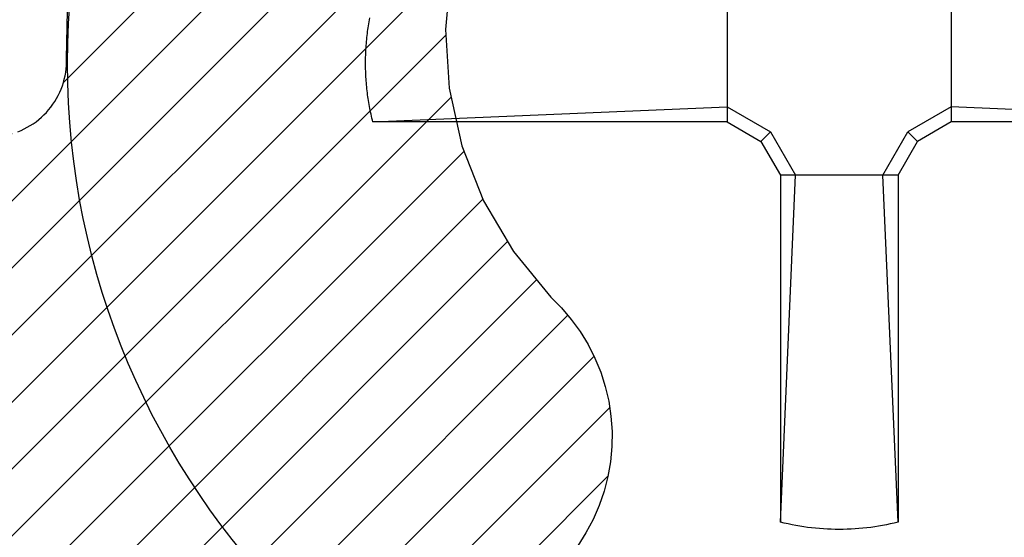
# Model space of a CAD drawing. Units: inches. Extents: x 0 to 70, y 0 to 43.6.
# Drawn here: x 43 to 43.2, y 27 to 27.1 of the extents above; entities that cross this region are included whole.
import ezdxf

# ---------------------------------------------------------------- set-up
doc = ezdxf.new("R2010")
doc.units = ezdxf.units.IN
doc.header["$LTSCALE"] = 0.5
doc.header["$MEASUREMENT"] = 0
doc.layers.add('Arcadia-Profile', color=5, linetype='Continuous')
doc.layers.add('Arcadia-Shade', color=8, linetype='Continuous')

# ---------------------------------------------------------------- blocks, each defined once
blk = doc.blocks.new('#12-SCREWHEAD')
at = {"layer": 'Arcadia-Profile'}
for points in [[(-0.02952370000000215, 0.01550009999999702, 0), (-0.02952370000000215, -0.01550010000000412, 0)], [(0.02952439999999967, 0.01550009999999702, 0), (0.02952439999999967, -0.01550010000000412, 0)], [(-0.1241414500000033, 0.009876599999998348, 0), (-0.1240581400000025, 0.0103919000000019, 0)], [(-0.1240581400000025, 0.0103919000000019, 0), (-0.1239713600000023, 0.01090649999999727, 0)], [(-0.1239713600000023, 0.01090649999999727, 0), (-0.1238799500000027, 0.0114202999999975, 0)], [(-0.1238799500000027, 0.0114202999999975, 0), (-0.123784490000002, 0.01193339999999665, 0)], [(-0.1244920400000034, 0.007290999999995051, 0), (-0.1244301400000012, 0.007809299999998132, 0)], [(-0.1244301400000012, 0.007809299999998132, 0), (-0.1243641800000006, 0.0083269999999942, 0)], [(-0.1243641800000006, 0.0083269999999942, 0), (-0.1242941800000033, 0.008844099999997468, 0)], [(-0.1242941800000033, 0.008844099999997468, 0), (-0.1242201300000012, 0.009360700000001998, 0)], [(-0.1242201300000012, 0.009360700000001998, 0), (-0.1241414500000033, 0.009876599999998348, 0)], [(-0.1247367600000011, 0.004693299999999567, 0), (-0.1246962600000003, 0.005213599999997598, 0)], [(-0.1246962600000003, 0.005213599999997598, 0), (-0.124651710000002, 0.005733599999999228, 0)], [(-0.124651710000002, 0.005733599999999228, 0), (-0.1246025400000015, 0.006253199999996184, 0)], [(-0.1246025400000015, 0.006253199999996184, 0), (-0.1245493100000026, 0.006772299999994402, 0)], [(-0.1245493100000026, 0.006772299999994402, 0), (-0.1244920400000034, 0.007290999999995051, 0)], [(-0.1248756100000001, 0.002087799999998197, 0), (-0.1248565100000008, 0.00260929999999604, 0)], [(-0.1248565100000008, 0.00260929999999604, 0), (-0.1248327900000028, 0.003130599999998651, 0)], [(-0.1248327900000028, 0.003130599999998651, 0), (-0.1248050200000002, 0.003651800000000094, 0)], [(-0.1248050200000002, 0.003651800000000094, 0), (-0.1247732100000007, 0.004172699999998031, 0)], [(-0.1247732100000007, 0.004172699999998031, 0), (-0.1247367600000011, 0.004693299999999567, 0)], [(-0.1249097400000032, 5.999999999062311e-07, 0), (-0.1249074300000004, 0.0005223999999941498, 0)], [(-0.1249074300000004, -0.0005213000000026113, 0), (-0.1249097400000032, 5.999999999062311e-07, 0)], [(-0.1249074300000004, 0.0005223999999941498, 0), (-0.1249010600000027, 0.001044299999996667, 0)], [(-0.1249010600000027, 0.001044299999996667, 0), (-0.1248906500000011, 0.001566099999998016, 0)], [(-0.1248906500000011, 0.001566099999998016, 0), (-0.1248756100000001, 0.002087799999998197, 0)], [(-0.1249010600000027, -0.00104310000000396, 0), (-0.1249074300000004, -0.0005213000000026113, 0)], [(-0.1248906500000011, -0.001564900000005309, 0), (-0.1249010600000027, -0.00104310000000396, 0)], [(-0.1248756100000001, -0.002086599999998384, 0), (-0.1248906500000011, -0.001564900000005309, 0)], [(-0.1248565100000008, -0.002608199999997396, 0), (-0.1248756100000001, -0.002086599999998384, 0)], [(-0.1248327900000028, -0.003129500000000007, 0), (-0.1248565100000008, -0.002608199999997396, 0)], [(-0.1248050200000002, -0.00365070000000145, 0), (-0.1248327900000028, -0.003129500000000007, 0)], [(-0.1247732100000007, -0.004171599999999387, 0), (-0.1248050200000002, -0.00365070000000145, 0)], [(-0.1247367600000011, -0.004692200000000923, 0), (-0.1247732100000007, -0.004171599999999387, 0)], [(-0.1246962600000003, -0.005212499999998954, 0), (-0.1247367600000011, -0.004692200000000923, 0)], [(-0.124651710000002, -0.005732500000000584, 0), (-0.1246962600000003, -0.005212499999998954, 0)], [(-0.1246025400000015, -0.00625209999999754, 0), (-0.124651710000002, -0.005732500000000584, 0)], [(-0.1245493100000026, -0.006771300000004032, 0), (-0.1246025400000015, -0.00625209999999754, 0)], [(-0.1244920400000034, -0.007289999999997576, 0), (-0.1245493100000026, -0.006771300000004032, 0)], [(-0.1244301400000012, -0.007808199999999488, 0), (-0.1244920400000034, -0.007289999999997576, 0)], [(-0.1243641800000006, -0.008325900000002662, 0), (-0.1244301400000012, -0.007808199999999488, 0)], [(-0.1242941800000033, -0.008842999999998824, 0), (-0.1243641800000006, -0.008325900000002662, 0)], [(-0.124219550000003, -0.009359600000003354, 0), (-0.1242941800000033, -0.008842999999998824, 0)], [(-0.1241414500000033, -0.009875600000000873, 0), (-0.124219550000003, -0.009359600000003354, 0)], [(-0.1240581400000025, -0.01039090000000442, 0), (-0.1241414500000033, -0.009875600000000873, 0)], [(-0.1239713600000023, -0.01090539999999862, 0), (-0.1240581400000025, -0.01039090000000442, 0)], [(-0.1238799500000027, -0.01141930000000002, 0), (-0.1239713600000023, -0.01090539999999862, 0)], [(-0.123784490000002, -0.01193239999999918, 0), (-0.1238799500000027, -0.01141930000000002, 0)], [(-0.1236849800000002, -0.01244460000000203, 0), (-0.123784490000002, -0.01193239999999918, 0)], [(-0.1235814300000015, -0.0129561000000038, 0), (-0.1236849800000002, -0.01244460000000203, 0)], [(-0.1234732400000027, -0.01346670000000216, 0), (-0.1235814300000015, -0.0129561000000038, 0)], [(-0.1230000000000011, -0.01550000000000296, 0), (-0.02952420000000089, -0.01152090000000072, 0)], [(-0.02952420000000089, -0.01152070000000549, 0), (-0.01811030000000002, -0.01811070000000115, 0)], [(0.02952379999999977, -0.01152110000000306, 0), (0.01811109999999871, -0.01811039999999764, 0)], [(0.1210896999999989, -0.01550029999999936, 0), (0.02952439999999967, -0.01152070000000549, 0)], [(-0.1233610000000027, -0.01397640000000422, 0), (-0.1234732400000027, -0.01346670000000216, 0)], [(-0.1232447200000024, -0.01448510000000169, 0), (-0.1233610000000027, -0.01397640000000422, 0)], [(-0.1231243800000001, -0.01499300000000403, 0), (-0.1232447200000024, -0.01448510000000169, 0)], [(-0.1229994200000029, -0.01549980000000062, 0), (-0.1231243800000001, -0.01499300000000403, 0)], [(-0.02952370000000215, -0.01550010000000412, 0), (-0.1229994200000029, -0.01549950000000422, 0)], [(-0.02952420000000089, -0.01550060000000286, 0), (-0.02063330000000008, -0.02063350000000241, 0)], [(0.02952379999999977, -0.01550060000000286, 0), (0.02063289999999895, -0.02063379999999881, 0)], [(0.1210896999999989, -0.01550010000000412, 0), (0.02952439999999967, -0.01550010000000412, 0)], [(-0.01811090000000348, -0.01811109999999871, 0), (-0.02063330000000008, -0.02063379999999881, 0)], [(-0.01811090000000348, -0.01811109999999871, 0), (-0.01152140000000301, -0.02952460000000201, 0)], [(0.01152039999999843, -0.02952390000000094, 0), (0.0181098999999989, -0.0181098999999989, 0)], [(0.01811049999999881, -0.0181098999999989, 0), (0.02063349999999886, -0.02063300000000368, 0)], [(-0.02063390000000354, -0.02063379999999881, 0), (-0.01550060000000286, -0.02952430000000561, 0)], [(0.01550069999999693, -0.02952430000000561, 0), (0.02063349999999886, -0.02063350000000241, 0)], [(-0.01550000000000296, -0.02952430000000561, 0), (-0.01550000000000296, -0.1210899699999999, 0)], [(-0.01550000000000296, -0.1210901999999976, 0), (-0.01152080000000311, -0.02952430000000561, 0)], [(0.01551459999999949, -0.02952430000000561, 0), (-0.01550000000000296, -0.02952430000000561, 0)], [(0.01550009999999702, -0.1210904300000024, 0), (0.01152039999999843, -0.02952480000000435, 0)], [(0.01550009999999702, -0.02952430000000561, 0), (0.01550009999999702, -0.1210899699999999, 0)], [(-0.01448530000000048, -0.1213349800000003, 0), (-0.01550000000000296, -0.1210898599999979, 0)], [(-0.01346700000000212, -0.1215634400000027, 0), (-0.01448530000000048, -0.1213349800000003, 0)], [(-0.01244480000000081, -0.121775300000003, 0), (-0.01346700000000212, -0.1215634400000027, 0)], [(-0.01141960000000353, -0.1219703800000005, 0), (-0.01244480000000081, -0.121775300000003, 0)], [(-0.01039100000000204, -0.1221486900000031, 0), (-0.01141960000000353, -0.1219703800000005, 0)], [(0.01141969999999759, -0.1219703800000005, 0), (0.01039169999999956, -0.1221486900000031, 0)], [(0.01244549999999833, -0.121775300000003, 0), (0.01141969999999759, -0.1219703800000005, 0)], [(0.01346719999999735, -0.1215635000000006, 0), (0.01244549999999833, -0.121775300000003, 0)], [(0.014485999999998, -0.1213349800000003, 0), (0.01346719999999735, -0.1215635000000006, 0)], [(0.01550009999999702, -0.1210898599999979, 0), (0.014485999999998, -0.1213349800000003, 0)], [(-0.009360000000000923, -0.1223101, 0), (-0.01039100000000204, -0.1221486900000031, 0)], [(-0.008326200000002615, -0.1224546700000033, 0), (-0.009360000000000923, -0.1223101, 0)], [(-0.007290600000001035, -0.1225823600000027, 0), (-0.008326200000002615, -0.1224546700000033, 0)], [(-0.006252700000000999, -0.1226930899999985, 0), (-0.007290600000001035, -0.1225823600000027, 0)], [(-0.005213100000002413, -0.1227868100000009, 0), (-0.006252700000000999, -0.1226930899999985, 0)], [(-0.004171700000000556, -0.1228635200000028, 0), (-0.005213100000002413, -0.1227868100000009, 0)], [(-0.003129800000003513, -0.1229232299999978, 0), (-0.004171700000000556, -0.1228635200000028, 0)], [(-0.002087300000003012, -0.1229658700000016, 0), (-0.003129800000003513, -0.1229232299999978, 0)], [(-0.001043600000002698, -0.1229914399999998, 0), (-0.002087300000003012, -0.1229658700000016, 0)], [(9.999999761589606e-08, -0.1230000000000047, 0), (-0.001043600000002698, -0.1229914399999998, 0)], [(0.001043699999996761, -0.1229914399999998, 0), (9.999999761589606e-08, -0.1230000000000047, 0)], [(0.002087399999997075, -0.1229658700000016, 0), (0.001043699999996761, -0.1229914399999998, 0)], [(0.003130499999997483, -0.1229232299999978, 0), (0.002087399999997075, -0.1229658700000016, 0)], [(0.004172499999999246, -0.1228635200000028, 0), (0.003130499999997483, -0.1229232299999978, 0)], [(0.005213199999996476, -0.1227868100000009, 0), (0.004172499999999246, -0.1228635200000028, 0)], [(0.006252899999999784, -0.1226930899999985, 0), (0.005213199999996476, -0.1227868100000009, 0)], [(0.00729079999999982, -0.1225823600000027, 0), (0.006252899999999784, -0.1226930899999985, 0)], [(0.008326299999996678, -0.1224547300000012, 0), (0.00729079999999982, -0.1225823600000027, 0)], [(0.009360199999999708, -0.1223101599999978, 0), (0.008326299999996678, -0.1224547300000012, 0)], [(0.01039169999999956, -0.1221486900000031, 0), (0.009360199999999708, -0.1223101599999978, 0)]]:
    blk.add_polyline3d(points, dxfattribs=at)
blk.add_circle((0, 0), 0.2034999999999982, dxfattribs=at)
blk = doc.blocks.new('CLIP TG302')
at = {"layer": 'Arcadia-Shade', "lineweight": -3}
h = blk.add_hatch(dxfattribs=at)
h.set_pattern_fill('ANSI31', color=256, scale=0.1, style=0)
h.set_pattern_definition([(45, (-30.45877986759729, 111.7170299089803), (-0.008838834764831844, 0.008838834764831846), [])])
h.paths.add_polyline_path([(0.4245536685968396, 0.4994374990587716), (0.4245536685968396, 0.4139604990587742), (0.4245609685968397, 0.4134194990587758), (0.4245828685968398, 0.412879499058775), (0.4246194685968412, 0.4123394990587741), (0.4246705685968379, 0.4118014990587824), (0.4247361685968407, 0.4112644990587739), (0.42481636859684, 0.4107294990587746), (0.4249109685968406, 0.410197499058782), (0.425019968596839, 0.4096674990587701), (0.4251431685968399, 0.409140499058779), (0.4252806685968409, 0.4086174990587779), (0.4254321685968385, 0.4080984990587808), (0.4255976685968399, 0.4075834990587737), (0.4257770685968403, 0.4070724990587706), (0.4259702685968385, 0.4065674990587809), (0.4261769685968382, 0.4060674990587785), (0.4263971685968393, 0.4055734990587752), (0.4266305685968383, 0.4050854990587709), (0.4268770685968413, 0.4046044990587774), (0.4271365685968398, 0.4041294990587829), (0.4274087685968411, 0.4036624990587825), (0.4276935685968404, 0.4032024990587786), (0.4279906685968413, 0.4027504990587829), (0.428299868596838, 0.4023064990587812), (0.4286209685968387, 0.4018714990587711), (0.42895366859684, 0.4014454990587808), (0.4292978685968407, 0.4010274990587703), (0.4296531685968397, 0.4006204990587747), (0.4300193685968381, 0.4002214990587731), (0.4303962685968408, 0.3998334990587722), (0.4307834685968395, 0.3994564990587719), (0.4356756685968399, 0.3947054990587731), (0.4404592685968396, 0.3898454990587794), (0.4451320685968412, 0.3848794990587834), (0.4496914685968392, 0.3798084990587824), (0.4541351685968387, 0.3746354990587832), (0.4584609685968388, 0.3693634990587782), (0.4626666685968388, 0.3639964990587714), (0.4667500685968378, 0.3585344990587771), (0.4707091685968408, 0.3529824990587827), (0.4745417685968398, 0.3473414990587713), (0.47824616859684, 0.3416164990587731), (0.481820268596838, 0.3358084990587713), (0.4852623685968389, 0.3299224990587817), (0.4885706685968394, 0.3239594990587733), (0.4917434685968409, 0.3179224990587812), (0.494779168596839, 0.3118164990587786), (0.497676268596841, 0.3056434990587746), (0.50043326859684, 0.2994064990587759), (0.5030486685968398, 0.2931084990587749), (0.5055211685968395, 0.2867534990587757), (0.5078496685968403, 0.2803434990587732), (0.5100327685968402, 0.2738834990587833), (0.5120694685968381, 0.2673754990587724), (0.5139586685968389, 0.2608234990587732), (0.5156994685968392, 0.2542294990587806), (0.5172909685968392, 0.2475984990587818), (0.5187323685968401, 0.2409334990587695), (0.5200228685968398, 0.2342374990587786), (0.5211618685968382, 0.2275144990587705), (0.5221487685968391, 0.220766499058783), (0.5222993685968405, 0.2198204990587698), (0.5224950685968395, 0.2188834990587765), (0.522735368596841, 0.2179564990587721), (0.5230198685968404, 0.2170414990587801), (0.52334786859684, 0.2161414990587787), (0.5237185685968413, 0.2152584990587769), (0.5241310685968408, 0.2143934990587724), (0.5245844685968386, 0.2135504990587833), (0.5250777685968409, 0.2127294990587814), (0.5256098685968382, 0.2119324990587756), (0.5261793685968392, 0.2111624990587728), (0.5267851685968381, 0.2104204990587704), (0.5274257685968387, 0.2097084990587774), (0.5280997685968387, 0.2090284990587747), (0.5288055685968409, 0.2083804990587765), (0.5295415685968408, 0.2077674990587752), (0.5303059685968385, 0.2071904990587825), (0.531097268596838, 0.2066504990587816), (0.5319133685968396, 0.2061494990587818), (0.5327525685968411, 0.2056874990587829), (0.533612968596838, 0.2052674990587775), (0.534492468596838, 0.2048874990587706), (0.5353891685968399, 0.2045514990587805), (0.5363009685968407, 0.2042574990587696), (0.5372257685968407, 0.2040084990587729), (0.5381613685968389, 0.2038034990587789), (0.5391057685968406, 0.2036434990587708), (0.54005666859684, 0.2035294990587744), (0.5410120685968387, 0.2034604990587781), (0.5419695685968406, 0.2034374990587793), (0.856298968596839, 0.2034374990587793), (0.8570840085968392, 0.2034164990587755), (0.8578668985968392, 0.2033554990587731), (0.8586454885968386, 0.2032524990587774), (0.859417648596839, 0.2031094990587832), (0.8601812585968389, 0.2029264990587762), (0.8609342185968387, 0.2027034990587708), (0.8616744875968401, 0.2024414990587786), (0.8624000185968406, 0.2021404990587712), (0.8631088255968393, 0.2018024990587719), (0.8637989685968392, 0.2014274990587808), (0.86446855459684, 0.2010174990587785), (0.865115747596839, 0.2005724990587794), (0.8657387745968386, 0.2000944990587783), (0.8663359275968396, 0.1995844990587727), (0.8669055705968383, 0.1990444990587719), (0.8674461405968401, 0.1984744990587757), (0.86795615759684, 0.1978774990587766), (0.8684342235968394, 0.1972544990587721), (0.8688790275968401, 0.1966074990587714), (0.8692893495968406, 0.1959374990587719), (0.8696640665968403, 0.1952474990587802), (0.8700021505968394, 0.1945384990587797), (0.8703026749968394, 0.193813499058777), (0.870564816296838, 0.193072499058772), (0.8707878559968378, 0.1923194990587831), (0.8709711825968398, 0.1915564990587768), (0.8711142936968379, 0.190784499058779), (0.8712167970268396, 0.1900054990587705), (0.8712784116168386, 0.1892224990587721), (0.8712989685968395, 0.1884374990587787), (0.8712989685968395, 0.09343749905877985), (0.8712784116168386, 0.09265249905877226), (0.8712167970268396, 0.09186959905878211), (0.8711142936968379, 0.09109099905877827), (0.8709711825968398, 0.09031889905877222), (0.8707878559968378, 0.08955529905877313), (0.870564816296838, 0.08880229905877002), (0.8703026749968394, 0.08806199905878032), (0.8700021505968394, 0.08733649905877883), (0.8696640665968403, 0.08662769905878065), (0.8692893495968406, 0.08593759905878073), (0.8688790275968401, 0.08526799905877169), (0.8684342235968394, 0.08462079905878284), (0.86795615759684, 0.08399769905877008), (0.8674461405968401, 0.08340059905877695), (0.8669055705968383, 0.08283099905877123), (0.8663359275968396, 0.08229039905877755), (0.8657387745968386, 0.08178039905877199), (0.865115747596839, 0.08130229905877684), (0.86446855459684, 0.08085749905878004), (0.8637989685968392, 0.0804471990587814), (0.8631088255968393, 0.08007249905877245), (0.8624000185968406, 0.0797343990587791), (0.8616744875968401, 0.07943379905877634), (0.8609342185968387, 0.07917169905877586), (0.8601812585968389, 0.07894869905877044), (0.859417648596839, 0.07876529905877305), (0.8586454885968386, 0.07862219905877055), (0.8578668985968392, 0.07851969905877354), (0.8570840085968392, 0.07845809905877843), (0.856298968596839, 0.07843759905877334), (0.7712989685968381, 0.07843759905877334), (0.7612989685968401, 0.08843759905877846), (0.481298968596839, 0.08843759905877846), (0.471298968596841, 0.07843759905877334), (0.4448536685968385, 0.07843759905877334), (0.443806868596841, 0.0784649990587809), (0.4427630685968396, 0.0785470990587811), (0.4417249685968407, 0.07868379905877987), (0.4406953685968382, 0.07887459905877847), (0.4396772685968386, 0.07911899905877817), (0.4386732685968404, 0.07941639905877196), (0.4376862685968383, 0.07976589905877063), (0.436718868596838, 0.08016659905877077), (0.4357737685968388, 0.08061739905878085), (0.4348536685968405, 0.08111699905877856), (0.4339608685968379, 0.08166409905877003), (0.4330979685968401, 0.08225719905877327), (0.4322672685968385, 0.0828945990587755), (0.431470968596841, 0.08357469905877224), (0.4307114685968401, 0.08429539905877448), (0.4299907685968378, 0.08505489905877539), (0.4293106685968411, 0.08585109905877175), (0.4286732685968389, 0.08668179905878048), (0.4280801685968392, 0.08754479905877588), (0.4275331685968382, 0.08843759905877846), (0.4270334685968393, 0.08935769905878033), (0.4265826685968399, 0.09030279905877592), (0.4261820685968409, 0.09127019905878342), (0.4258324685968411, 0.09225719905877838), (0.4255350685968402, 0.09326149905876946), (0.4252906685968405, 0.09427949905877142), (0.4250998685968383, 0.09530849905877403), (0.4249631685968396, 0.09634649905878234), (0.4248810685968394, 0.0973904990587755), (0.4248536685968389, 0.0984374990587753), (0.4248536685968389, 0.1804374990587831), (0.4247617685968379, 0.186528499058781), (0.4244863685968383, 0.1926124990587823), (0.4240275685968413, 0.1986864990587804), (0.4233858685968386, 0.2047444990587763), (0.4225618685968406, 0.2107794990587735), (0.4215562685968379, 0.2167864990587702), (0.4203699685968409, 0.2227614990587767), (0.4190040685968413, 0.2286974990587822), (0.4174597685968386, 0.2345894990587709), (0.41573856859684, 0.2404324990587696), (0.413841968596838, 0.2462204990587793), (0.4117717685968394, 0.2519494990587816), (0.4095296685968393, 0.25761249905878), (0.4071179685968396, 0.2632064990587821), (0.4045385685968412, 0.2687244990587772), (0.4017940685968391, 0.2741624990587752), (0.3988868685968399, 0.2795144990587772), (0.3958195685968384, 0.2847774990587766), (0.3925949685968391, 0.2899444990587767), (0.3892160685968378, 0.2950134990587827), (0.3856858685968412, 0.2999764990587721), (0.3820076685968381, 0.3048324990587759), (0.3781846685968411, 0.3095744990587832), (0.3742204685968389, 0.3141984990587758), (0.3701186685968381, 0.3187014990587755), (0.3658828685968381, 0.3230794990587782), (0.3615170685968394, 0.3273264990587705), (0.357025168596838, 0.3314404990587718), (0.3524113685968402, 0.3354174990587779), (0.3476796685968395, 0.3392534990587706), (0.347291568596841, 0.3395504990587739), (0.3468963685968411, 0.3398384990587715), (0.3464941685968412, 0.3401164990587802), (0.3460853685968388, 0.3403844990587714), (0.3456700685968386, 0.3406434990587712), (0.3452486685968381, 0.3408904990587729), (0.3448212685968386, 0.3411284990587831), (0.3443882685968411, 0.3413554990587784), (0.3439497685968398, 0.341571499058773), (0.3435061685968392, 0.3417774990587787), (0.3430575685968407, 0.3419714990587721), (0.3426044685968392, 0.3421554990587765), (0.3421469685968397, 0.3423284990587803), (0.3416853685968384, 0.3424894990587717), (0.3412199685968389, 0.3426394990587767), (0.3407510685968411, 0.3427774990587693), (0.3402789685968379, 0.3429044990587755), (0.3398037685968411, 0.3430204990587811), (0.3393259685968388, 0.3431234990587768), (0.3388458685968381, 0.3432154990587719), (0.33836356859684, 0.3432964990587806), (0.3378793685968411, 0.3433644990587794), (0.33739376859684, 0.3434214990587776), (0.3369068685968379, 0.3434664990587777), (0.3364190685968396, 0.3434984990587822), (0.3359305685968401, 0.3435194990587718), (0.3354416685968395, 0.3435284990587775), (0.334952768596839, 0.3435254990587708), (0.3344640685968407, 0.3435104990587803), (0.3339758685968413, 0.3434834990587774), (0.3298657685968394, 0.3433764990587775), (0.3257606685968391, 0.3436064990587795), (0.3216882685968407, 0.3441724990587716), (0.3176762685968413, 0.3450714990587755), (0.3137514685968412, 0.3462964990587807), (0.3099406685968411, 0.3478404990587762), (0.3062693685968405, 0.3496914990587783), (0.3027624685968391, 0.3518374990587745), (0.2994435685968391, 0.3542644990587718), (0.2963351685968405, 0.3569554990587704), (0.2934582685968401, 0.3598924990587733), (0.2908322685968407, 0.3630564990587715), (0.2884747685968385, 0.3664254990587779), (0.2864018685968404, 0.369975499058782), (0.2846275685968394, 0.3736844990587826), (0.2831637685968396, 0.3775264990587743), (0.2820202685968383, 0.3814764990587776), (0.281204968596839, 0.3855064990587778), (0.2807232685968408, 0.389589499058772), (0.2805784685968398, 0.3936984990587717), (0.2807715685968404, 0.3978054990587765), (0.2813011685968405, 0.4018824990587717), (0.2821637685968383, 0.405902499058783), (0.2833534685968395, 0.4098384990587789), (0.2848623685968406, 0.4136634990587709), (0.2866801685968383, 0.4173504990587702), (0.2887945685968383, 0.4208774990587756), (0.2911914685968391, 0.4242174990587699), (0.2938544685968409, 0.4273504990587753), (0.2967656685968407, 0.4302534990587787), (0.3066178685968382, 0.442284499058772), (0.3144858685968401, 0.4556974990587719), (0.3201794685968409, 0.4701684990587722), (0.3235608685968394, 0.4853464990587781), (0.3245484685968378, 0.5008654990587758), (0.3231182685968399, 0.5163494990587765), (0.319304968596839, 0.5314244990587724), (0.3132005685968409, 0.5457264990587731), (0.3049529685968402, 0.5589094990587711), (0.2947612685968402, 0.5706544990587759), (0.2828721685968389, 0.5806774990587797), (0.2695729685968402, 0.5887364990587827), (0.2551851685968387, 0.5946354990587821), (0.2400568685968381, 0.5982334990587788), (0.2245536685968403, 0.5994424990587817), (0.2090503685968379, 0.5982334990587788), (0.1939220685968408, 0.5946354990587821), (0.1795343685968405, 0.5887364990587827), (0.1662350685968406, 0.5806774990587797), (0.1543459685968394, 0.5706544990587759), (0.1441542685968393, 0.5589094990587711), (0.1359066685968386, 0.5457264990587731), (0.1298023685968381, 0.5314244990587724), (0.1259889685968396, 0.5163494990587765), (0.1245587685968381, 0.5008654990587758), (0.1255463685968401, 0.4853464990587781), (0.1289278685968398, 0.4701684990587722), (0.1346213685968394, 0.4556974990587719), (0.1424893685968414, 0.442284499058772), (0.1523415685968388, 0.4302534990587787), (0.1551765685968398, 0.4274324990587814), (0.1577771685968408, 0.4243944990587778), (0.1601268685968407, 0.4211574990587792), (0.1622104685968395, 0.4177444990587702), (0.1640147685968394, 0.4141744990587739), (0.1655282685968409, 0.4104724990587698), (0.1667412685968408, 0.4066614990587709), (0.1676460685968379, 0.4027664990587709), (0.1682366685968404, 0.3988104990587829), (0.1685095685968392, 0.3948204990587811), (0.1684628685968406, 0.3908214990587737), (0.1680969685968385, 0.3868384990587828), (0.167414068596841, 0.3828984990587827), (0.1664186685968403, 0.3790244990587723), (0.1651169685968412, 0.3752424990587713), (0.1635174685968401, 0.3715774990587732), (0.161630368596839, 0.3680514990587795), (0.1594675685968383, 0.3646864990587773), (0.1570429685968406, 0.3615064990587769), (0.15437216859684, 0.3585294990587755), (0.1514720685968385, 0.3557754990587796), (0.1483612685968403, 0.3532614990587746), (0.1450596685968399, 0.3510044990587744), (0.1415882685968413, 0.3490184990587721), (0.1379693685968384, 0.3473154990587801), (0.1342260685968384, 0.3459074990587823), (0.1303822685968399, 0.3448034990587701), (0.1264624685968379, 0.3440084990587735), (0.122491868596839, 0.3435304990587724), (0.1184956685968395, 0.3433704990587785), (0.02828696859683788, 0.3433704990587785), (0.02724026859683804, 0.3433434990587756), (0.02619636859683894, 0.343260499058772), (0.02515826859684012, 0.3431244990587743), (0.02412876859683877, 0.3429334990587734), (0.02311056859683802, 0.3426894990587783), (0.02210666859684096, 0.3423914990587775), (0.02111956859683772, 0.3420424990587776), (0.0201522685968385, 0.3416414990587811), (0.01920716859683935, 0.3411904990587828), (0.01828696859683987, 0.3406914990587779), (0.01739416859684084, 0.340143499058783), (0.01653126859683951, 0.3395504990587739), (0.01570056859683788, 0.3389134990587763), (0.01490436859683797, 0.3382334990587736), (0.01414486859684061, 0.337512499058775), (0.01342406859684075, 0.3367534990587728), (0.01274406859683808, 0.3359564990587813), (0.0121066685968394, 0.3351264990587737), (0.01151356859683972, 0.3342634990587783), (0.01096646859684114, 0.3333704990587734), (0.01046686859683987, 0.3324504990587798), (0.01001606859684046, 0.3315054990587782), (0.009615368596840312, 0.3305374990587779), (0.00926586859683809, 0.329550499058783), (0.00896846859684075, 0.3285464990587741), (0.008723968596839882, 0.3275284990587721), (0.008533168596837726, 0.3264994990587695), (0.008396568596840126, 0.3254614990587754), (0.008314368596838762, 0.3244174990587823), (0.008286968596838307, 0.3233704990587825), (0.008286968596838307, 0.2104264990587694), (0.008163668596839813, 0.2057164990587808), (0.007793968596839562, 0.2010194990587735), (0.007178868596838583, 0.1963474990587741), (0.006320268596837764, 0.1917144990587758), (0.005220268596840327, 0.1871334990587741), (0.003882068596841037, 0.1826154990587696), (0.002309168596838163, 0.1781734990587722), (0.0005060685968381051, 0.1738204990587775), (-0.001522431403159885, 0.1695674990587719), (-0.00377073140316142, 0.1654264990587819), (-0.006232731403159164, 0.1614094990587773), (-0.0089015314031613, 0.1575264990587755), (-0.01176993140316185, 0.153788499058777), (-0.01483003140316086, 0.1502054990587709), (-0.01807343140315965, 0.1467874990587745), (-0.02149123140316078, 0.1435434990587794), (-0.02507423140315979, 0.1404834990587744), (-0.02881233140315942, 0.1376154990587821), (-0.03269553140316006, 0.1349464990587705), (-0.03671303140315985, 0.1324844990587764), (-0.04085393140315929, 0.1302364990587819), (-0.04510673140315902, 0.1282074990587745), (-0.04945993140315963, 0.1264044990587792), (-0.05390153140315945, 0.1248314990587716), (-0.05841933140316158, 0.1234934990587817), (-0.06300103140316082, 0.1223934990587736), (-0.06763393140316154, 0.1215344990587823), (-0.07230543140316215, 0.1209194990587719), (-0.07700283140315989, 0.1205504990587798), (-0.08171303140316155, 0.1204264990587802), (-0.9772720314031602, 0.1204264990587802), (-0.9772720314031602, -0.0395731009412259), (-0.9773960314031598, -0.04428330094121691), (-0.977765031403159, -0.04898060094122059), (-0.9783800314031623, -0.05365220094122947), (-0.9792390314031607, -0.05828510094121953), (-0.9803390314031617, -0.06286680094122232), (-0.9816770314031587, -0.06738460094122445), (-0.9832500314031591, -0.07182620094121717), (-0.9850530314031616, -0.07617940094122844), (-0.9870820314031619, -0.0804322009412175), (-0.9893300314031599, -0.08457310094122761), (-0.9917920314031612, -0.08859060094121674), (-0.9944610314031621, -0.09247370094122687), (-0.9973290314031615, -0.09621190094122767), (-1.000389031403159, -0.0997948009412255), (-1.003633031403162, -0.1032127009412278), (-1.007050031403161, -0.1064561009412301), (-1.01063303140316, -0.1095162009412292), (-1.014372031403159, -0.1123846009412262), (-1.018255031403161, -0.1150534009412212), (-1.022272031403162, -0.1175153009412213), (-1.026413031403159, -0.1197636009412264), (-1.030666031403161, -0.1217921009412208), (-1.035019031403159, -0.1235953009412185), (-1.03946103140316, -0.1251681009412238), (-1.04397803140316, -0.1265064009412242), (-1.048560031403159, -0.127606300941224), (-1.053193031403161, -0.1284650009412189), (-1.057865031403161, -0.1290800009412294), (-1.062562031403161, -0.1294497009412225), (-1.06727203140316, -0.1295731009412293), (-1.78314603140316, -0.1295731009412293), (-1.78785703140316, -0.1296964009412278), (-1.79255403140316, -0.130066100941221), (-1.797225031403162, -0.1306811009412172), (-1.80185803140316, -0.1315398009412263), (-1.806440031403159, -0.1326397009412261), (-1.81095803140316, -0.1339780009412266), (-1.81539903140316, -0.1355508009412176), (-1.81975303140316, -0.1373540009412295), (-1.824005031403161, -0.139382500941224), (-1.828146031403161, -0.141630800941229), (-1.83216403140316, -0.1440927009412292), (-1.836047031403162, -0.1467615009412242), (-1.83978503140316, -0.1496299009412212), (-1.843368031403159, -0.1526900009412202), (-1.846786031403159, -0.1559334009412225), (-1.85002903140316, -0.1593513009412248), (-1.853089031403162, -0.1629342009412227), (-1.855958031403162, -0.1666724009412235), (-1.858627031403159, -0.1705555009412194), (-1.861089031403161, -0.1745731009412168), (-1.863337031403162, -0.1787139009412186), (-1.865365031403162, -0.1829668009412302), (-1.867169031403161, -0.187319900941219), (-1.868741031403161, -0.1917615009412259), (-1.870080031403162, -0.196279300941228), (-1.87118003140316, -0.2008610009412166), (-1.872038031403161, -0.2054940009412292), (-1.872653031403161, -0.2101655009412298), (-1.873023031403161, -0.2148628009412192), (-1.873146031403159, -0.2195731009412185), (-1.873146031403159, -0.6171347009412216), (-1.873166031403159, -0.6180297009412214), (-1.87322603140316, -0.6189230009412228), (-1.87332603140316, -0.6198126009412306), (-1.873466031403161, -0.6206969009412262), (-1.873645031403161, -0.621574100941217), (-1.873863031403161, -0.6224423009412305), (-1.874120031403159, -0.623300000941228), (-1.87441503140316, -0.6241452009412285), (-1.874748031403161, -0.6249764009412218), (-1.87511703140316, -0.6257920009412175), (-1.875523031403162, -0.6265901009412289), (-1.87596303140316, -0.6273693009412256), (-1.876439031403159, -0.6281280009412171), (-1.876947031403162, -0.6288647009412216), (-1.877489031403162, -0.6295779009412286), (-1.87806103140316, -0.6302662009412217), (-1.878664031403162, -0.6309281009412189), (-1.879296031403161, -0.6315624009412204), (-1.87995503140316, -0.6321678009412182), (-1.880641031403162, -0.6327430009412183), (-1.881352031403161, -0.6332870009412233), (-1.882087031403159, -0.6337987009412274), (-1.88284403140316, -0.6342769009412166), (-1.883621031403159, -0.6347208009412242), (-1.884418031403161, -0.6351294009412243), (-1.885232031403159, -0.63550200094123), (-1.88606203140316, -0.6358378009412178), (-1.886906031403161, -0.6361361009412292), (-1.88776203140316, -0.6363964009412229), (-1.88863003140316, -0.6366180009412261), (-1.999033031403162, -0.6622120009412242), (-1.99992003140316, -0.6624393009412302), (-2.00079703140316, -0.662707000941225), (-2.001660031403162, -0.6630146009412243), (-2.00250803140316, -0.6633613009412187), (-2.003339031403161, -0.6637465009412296), (-2.004152031403159, -0.6641694009412191), (-2.004944031403159, -0.6646290009412184), (-2.00571503140316, -0.6651245009412179), (-2.00646203140316, -0.6656547009412179), (-2.00718403140316, -0.666218600941221), (-2.00787903140316, -0.6668150009412273), (-2.008547031403161, -0.6674426009412286), (-2.00918503140316, -0.6681001009412171), (-2.009792031403162, -0.6687861009412188), (-2.01036703140316, -0.6694993009412258), (-2.010909031403159, -0.6702380009412252), (-2.011417031403159, -0.6710007009412209), (-2.011889031403161, -0.6717859009412166), (-2.012324031403161, -0.672591900941228), (-2.012723031403162, -0.6734170009412281), (-2.013083031403159, -0.6742595009412184), (-2.013404031403162, -0.6751176009412205), (-2.01368503140316, -0.6759894009412193), (-2.013926031403159, -0.6768733009412244), (-2.014127031403159, -0.6777672009412186), (-2.014286031403159, -0.6786694009412173), (-2.01440403140316, -0.6795780009412198), (-2.01448003140316, -0.6804910009412168), (-2.014514031403159, -0.6814065009412218), (-2.014506031403162, -0.6823227009412278), (-2.01542703140316, -0.7087598009412233), (-2.019829031403159, -0.7348443009412193), (-2.02763403140316, -0.7601197009412175), (-2.03870703140316, -0.784143900941217), (-2.052854031403161, -0.8064966009412302), (-2.069827031403161, -0.8267868909412215), (-2.08932903140316, -0.8446597009412216), (-2.11101903140316, -0.8598024209412216), (-2.134518031403161, -0.8719501509412169), (-2.15941503140316, -0.8808903709412306), (-2.185274031403161, -0.886466710941221), (-2.211642031403159, -0.8885816009412224), (-2.238059031403161, -0.8871980509412225), (-2.264063031403161, -0.8823402609412199), (-2.289197031403159, -0.8740932209412193), (-2.31302403140316, -0.8626011909412199), (-2.335125031403159, -0.8480652009412211), (-2.355115031403159, -0.8307395509412174), (-2.372644031403162, -0.810927320941218), (-2.387404031403161, -0.7889751009412294), (-2.399139031403159, -0.7652669009412278), (-2.407641031403159, -0.7402174009412192), (-2.41276403140316, -0.7142649009412168), (-2.414417031403161, -0.6878634009412252), (-2.412571031403161, -0.661474700941227), (-2.40725803140316, -0.6355604009412303), (-2.398572031403159, -0.610573900941219), (-2.386665031403162, -0.5869522009412265), (-2.371744031403161, -0.5651087009412237), (-2.354071031403162, -0.5454254009412267), (-2.35001803140316, -0.5421274009412258), (-2.345644031403161, -0.5392700009412295), (-2.340996031403161, -0.5368843009412245), (-2.33612503140316, -0.5349963009412164), (-2.331083031403161, -0.5336266009412185), (-2.32592603140316, -0.532790000941219), (-2.320710031403159, -0.5324959009412282), (-2.315491031403162, -0.5327472009412304), (-2.310327031403162, -0.5335414009412176), (-2.305275031403159, -0.5348697009412291), (-2.300388031403159, -0.5367176009412304), (-2.29572003140316, -0.5390651009412295), (-2.291323031403159, -0.5418865009412173), (-2.287244031403162, -0.5451510009412175), (-2.283528031403161, -0.5488231009412203), (-2.280214031403162, -0.5528628009412273), (-2.27734003140316, -0.5572258009412252), (-2.274937031403162, -0.5618648009412226), (-2.273031031403161, -0.5667291009412168), (-2.271642031403161, -0.5717657009412278), (-2.270786031403162, -0.5769197009412181), (-2.270472031403159, -0.582134800941219), (-2.270704031403159, -0.5873542009412205), (-2.271478031403159, -0.5925210009412183), (-2.272787031403162, -0.5975789009412296), (-2.27461703140316, -0.6024727009412203), (-2.276947031403161, -0.6071490009412202), (-2.279751031403162, -0.6115569009412241), (-2.283000031403162, -0.615648300941217), (-2.28665803140316, -0.6193785009412238), (-2.29651103140316, -0.6314095009412171), (-2.304379031403162, -0.6448224009412229), (-2.310072031403159, -0.6592929009412245), (-2.313454031403161, -0.6744711009412185), (-2.31444103140316, -0.6899900009412221), (-2.31301103140316, -0.7054744009412275), (-2.309198031403159, -0.7205498009412281), (-2.303093031403161, -0.7348519009412229), (-2.294846031403161, -0.7480347009412185), (-2.284654031403161, -0.7597796009412292), (-2.272765031403161, -0.7698025009412248), (-2.259466031403161, -0.7778612009412171), (-2.24507803140316, -0.7837607009412295), (-2.22995003140316, -0.7873585009412238), (-2.21444603140316, -0.7885674009412185), (-2.198943031403161, -0.7873585009412238), (-2.18381503140316, -0.7837607009412295), (-2.16942703140316, -0.7778612009412171), (-2.15612803140316, -0.7698025009412248), (-2.14423903140316, -0.7597796009412292), (-2.13404703140316, -0.7480347009412185), (-2.125799031403162, -0.7348519009412229), (-2.119695031403161, -0.7205498009412281), (-2.11588203140316, -0.7054744009412275), (-2.114452031403161, -0.6899900009412221), (-2.115439031403159, -0.6744711009412185), (-2.118821031403161, -0.6592929009412245), (-2.124514031403159, -0.6448224009412229), (-2.132382031403161, -0.6314095009412171), (-2.142234031403159, -0.6193785009412238), (-2.14506903140316, -0.6165575009412265), (-2.147670031403159, -0.6135191009412182), (-2.150020031403159, -0.6102827009412266), (-2.152103031403161, -0.6068690009412165), (-2.153908031403162, -0.6032997009412213), (-2.155421031403161, -0.5995977009412172), (-2.156634031403161, -0.5957867009412183), (-2.157539031403161, -0.5918910009412173), (-2.15812903140316, -0.5879355009412279), (-2.15840203140316, -0.5839454009412179), (-2.158356031403159, -0.5799462009412224), (-2.157990031403159, -0.5759636009412219), (-2.15730703140316, -0.5720229009412208), (-2.15631103140316, -0.5681494009412233), (-2.155010031403162, -0.5643677009412187), (-2.153410031403162, -0.5607021009412279), (-2.151523031403162, -0.5571760009412259), (-2.149360031403162, -0.5538118009412187), (-2.146936031403161, -0.5506311009412173), (-2.144265031403162, -0.5476543009412183), (-2.141365031403161, -0.5449002009412283), (-2.138254031403161, -0.5423866009412279), (-2.134952031403159, -0.5401295009412195), (-2.131481031403162, -0.5381433009412291), (-2.127862031403161, -0.5364407009412275), (-2.124119031403161, -0.5350326009412214), (-2.12027503140316, -0.5339279009412223), (-2.11635503140316, -0.5331338009412292), (-2.112385031403161, -0.5326553009412294), (-2.108388031403159, -0.5324954009412295), (-2.018146031403163, -0.5324954009412295), (-2.01710003140316, -0.5324680009412219), (-2.01605603140316, -0.5323859009412217), (-2.015018031403159, -0.532249200941223), (-2.013988031403159, -0.5320584009412244), (-2.01297003140316, -0.5318139009412164), (-2.011966031403162, -0.5315166009412167), (-2.01097903140316, -0.5311670009412239), (-2.010012031403161, -0.5307663009412238), (-2.009067031403159, -0.530315600941222), (-2.008146031403161, -0.5298159009412302), (-2.007254031403161, -0.5292688009412245), (-2.006391031403162, -0.5286758009412296), (-2.00556003140316, -0.5280383009412191), (-2.004764031403163, -0.5273583009412164), (-2.004004031403159, -0.5266376009412284), (-2.003283031403161, -0.5258780009412192), (-2.002603031403162, -0.5250818009412228), (-2.00196603140316, -0.5242511009412283), (-2.001373031403162, -0.523388200941227), (-2.000826031403161, -0.5224954009412244), (-2.000326031403162, -0.5215752009412284), (-1.99987503140316, -0.5206302009412269), (-1.999475031403161, -0.5196628009412194), (-1.99912503140316, -0.5186758009412245), (-1.998828031403161, -0.5176718009412298), (-1.998583031403161, -0.5166537009412195), (-1.998393031403161, -0.5156241009412241), (-1.998256031403159, -0.5145860009412218), (-1.99817403140316, -0.5135421009412227), (-1.998146031403159, -0.5124954009412193), (-1.998146031403159, 0.3233704990587825), (-1.99817403140316, 0.3244174990587823), (-1.998256031403159, 0.3254614990587754), (-1.998393031403161, 0.3264994990587695), (-1.998583031403161, 0.3275284990587721), (-1.998828031403161, 0.3285464990587741), (-1.99912503140316, 0.329550499058783), (-1.999475031403161, 0.3305374990587779), (-1.99987503140316, 0.3315054990587782), (-2.000326031403162, 0.3324504990587798), (-2.000826031403161, 0.3333704990587734), (-2.001373031403162, 0.3342634990587783), (-2.00196603140316, 0.3351264990587737), (-2.002603031403162, 0.3359564990587813), (-2.003283031403161, 0.3367534990587728), (-2.004004031403159, 0.337512499058775), (-2.004764031403163, 0.3382334990587736), (-2.00556003140316, 0.3389134990587763), (-2.006391031403162, 0.3395504990587739), (-2.007254031403161, 0.340143499058783), (-2.008146031403161, 0.3406914990587779), (-2.009067031403159, 0.3411904990587828), (-2.010012031403161, 0.3416414990587811), (-2.01097903140316, 0.3420424990587776), (-2.011966031403162, 0.3423914990587775), (-2.01297003140316, 0.3426894990587783), (-2.013988031403159, 0.3429334990587734), (-2.015018031403159, 0.3431244990587743), (-2.01605603140316, 0.343260499058772), (-2.01710003140316, 0.3433434990587756), (-2.018146031403163, 0.3433704990587785), (-2.108388031403159, 0.3433704990587785), (-2.112385031403161, 0.3435304990587724), (-2.11635503140316, 0.3440084990587735), (-2.12027503140316, 0.3448034990587701), (-2.124119031403161, 0.3459074990587823), (-2.127862031403161, 0.3473154990587801), (-2.131481031403162, 0.3490184990587721), (-2.134952031403159, 0.3510044990587744), (-2.138254031403161, 0.3532614990587746), (-2.141365031403161, 0.3557754990587796), (-2.144265031403162, 0.3585294990587755), (-2.146936031403161, 0.3615064990587769), (-2.149360031403162, 0.3646864990587773), (-2.151523031403162, 0.3680514990587795), (-2.153410031403162, 0.3715774990587732), (-2.155010031403162, 0.3752424990587713), (-2.15631103140316, 0.3790244990587723), (-2.15730703140316, 0.3828984990587827), (-2.157990031403159, 0.3868384990587828), (-2.158356031403159, 0.3908214990587737), (-2.15840203140316, 0.3948204990587811), (-2.15812903140316, 0.3988104990587829), (-2.157539031403161, 0.4027664990587709), (-2.156634031403161, 0.4066614990587709), (-2.155421031403161, 0.4104724990587698), (-2.153908031403162, 0.4141744990587739), (-2.152103031403161, 0.4177444990587702), (-2.150020031403159, 0.4211574990587792), (-2.147670031403159, 0.4243944990587778), (-2.14506903140316, 0.4274324990587814), (-2.142234031403159, 0.4302534990587787), (-2.132382031403161, 0.442284499058772), (-2.124514031403159, 0.4556974990587719), (-2.118821031403161, 0.4701684990587722), (-2.115439031403159, 0.4853464990587781), (-2.114452031403161, 0.5008654990587758), (-2.11588203140316, 0.5163494990587765), (-2.119695031403161, 0.5314244990587724), (-2.125799031403162, 0.5457264990587731), (-2.13404703140316, 0.5589094990587711), (-2.14423903140316, 0.5706544990587759), (-2.15612803140316, 0.5806774990587797), (-2.16942703140316, 0.5887364990587827), (-2.18381503140316, 0.5946354990587821), (-2.198943031403161, 0.5982334990587788), (-2.21444603140316, 0.5994424990587817), (-2.22995003140316, 0.5982334990587788), (-2.24507803140316, 0.5946354990587821), (-2.259466031403161, 0.5887364990587827), (-2.272765031403161, 0.5806774990587797), (-2.284654031403161, 0.5706544990587759), (-2.294846031403161, 0.5589094990587711), (-2.303093031403161, 0.5457264990587731), (-2.309198031403159, 0.5314244990587724), (-2.31301103140316, 0.5163494990587765), (-2.31444103140316, 0.5008654990587758), (-2.313454031403161, 0.4853464990587781), (-2.310072031403159, 0.4701684990587722), (-2.304379031403162, 0.4556974990587719), (-2.29651103140316, 0.442284499058772), (-2.28665803140316, 0.4302534990587787), (-2.283000031403162, 0.4265234990587743), (-2.279751031403162, 0.4224314990587743), (-2.276947031403161, 0.4180244990587738), (-2.27461703140316, 0.4133474990587729), (-2.272787031403162, 0.4084544990587773), (-2.271478031403159, 0.403396499058772), (-2.270704031403159, 0.3982294990587718), (-2.270472031403159, 0.3930094990587776), (-2.270786031403162, 0.3877944990587707), (-2.271642031403161, 0.3826404990587804), (-2.273031031403161, 0.3776044990587764), (-2.274937031403162, 0.3727394990587811), (-2.27734003140316, 0.3681004990587695), (-2.280214031403162, 0.3637374990587716), (-2.283528031403161, 0.3596984990587799), (-2.287244031403162, 0.3560264990587712), (-2.291323031403159, 0.3527614990587722), (-2.29572003140316, 0.3499404990587749), (-2.300388031403159, 0.3475924990587771), (-2.305275031403159, 0.3457444990587817), (-2.310327031403162, 0.3444164990587808), (-2.315491031403162, 0.3436224990587817), (-2.320710031403159, 0.3433704990587785), (-2.32592603140316, 0.3436654990587726), (-2.331083031403161, 0.3445014990587794), (-2.33612503140316, 0.3458714990587737), (-2.340996031403161, 0.3477594990587818), (-2.345644031403161, 0.3501454990587831), (-2.35001803140316, 0.3530024990587748), (-2.354071031403162, 0.3563004990587757), (-2.371744031403161, 0.3759834990587763), (-2.386665031403162, 0.3978274990587778), (-2.398572031403159, 0.4214484990587835), (-2.40725803140316, 0.4464354990587793), (-2.412571031403161, 0.4723494990587795), (-2.414417031403161, 0.4987384990587742), (-2.41276403140316, 0.5251404990587787), (-2.407641031403159, 0.5510924990587824), (-2.399139031403159, 0.5761414990587781), (-2.387404031403161, 0.5998504990587747), (-2.372644031403162, 0.6218024990587736), (-2.355115031403159, 0.6416144990587753), (-2.335125031403159, 0.6589404990587724), (-2.31302403140316, 0.6734764990587792), (-2.289197031403159, 0.6849684990587832), (-2.264063031403161, 0.6932154990587804), (-2.238059031403161, 0.6980734990587791), (-2.211642031403159, 0.6994564990587833), (-2.185274031403161, 0.6973414990587798), (-2.15941503140316, 0.6917654990587749), (-2.134518031403161, 0.6828254990587794), (-2.11101903140316, 0.6706774990587832), (-2.08932903140316, 0.6555344990587741), (-2.069827031403161, 0.6376624990587771), (-2.052854031403161, 0.6173714990587769), (-2.03870703140316, 0.5950194990587789), (-2.02763403140316, 0.5709944990587701), (-2.019829031403159, 0.5457194990587766), (-2.01542703140316, 0.5196344990587818), (-2.014506031403162, 0.4931974990587804), (-2.014514031403159, 0.4922814990587767), (-2.01448003140316, 0.4913664990587705), (-2.01440403140316, 0.4904534990587734), (-2.014286031403159, 0.4895444990587805), (-2.014127031403159, 0.4886424990587699), (-2.013926031403159, 0.4877484990587817), (-2.01368503140316, 0.4868644990587825), (-2.013404031403162, 0.4859924990587814), (-2.013083031403159, 0.4851344990587734), (-2.012723031403162, 0.4842924990587818), (-2.012324031403161, 0.4834674990587757), (-2.011889031403161, 0.4826614990587785), (-2.011417031403159, 0.4818754990587735), (-2.010909031403159, 0.4811134990587789), (-2.01036703140316, 0.480374499058783), (-2.009792031403162, 0.4796614990587784), (-2.00918503140316, 0.4789754990587767), (-2.008547031403161, 0.4783174990587753), (-2.00787903140316, 0.4776904990587809), (-2.00718403140316, 0.4770934990587818), (-2.00646203140316, 0.4765294990587705), (-2.00571503140316, 0.4759994990587728), (-2.004944031403159, 0.475504499058772), (-2.004152031403159, 0.4750444990587823), (-2.003339031403161, 0.4746214990587703), (-2.00250803140316, 0.474236499058776), (-2.001660031403162, 0.473889499058771), (-2.00079703140316, 0.4735824990587787), (-1.99992003140316, 0.4733144990587732), (-1.999033031403162, 0.4730874990587779), (-1.88088803140316, 0.4456984990587785), (-1.880454031403161, 0.4455874990587745), (-1.880026031403162, 0.4454574990587759), (-1.879604031403161, 0.4453084990587826), (-1.879189031403161, 0.4451404990587804), (-1.878782031403162, 0.444954499058781), (-1.878384031403161, 0.4447494990587728), (-1.877995031403159, 0.4445274990587791), (-1.877617031403162, 0.4442884990587714), (-1.87724903140316, 0.4440324990587783), (-1.876894031403161, 0.4437604990587829), (-1.87655103140316, 0.4434734990587827), (-1.876221031403162, 0.4431704990587804), (-1.87590503140316, 0.4428534990587707), (-1.87560403140316, 0.4425224990587822), (-1.87531703140316, 0.4421784990587696), (-1.87504703140316, 0.4418214990587757), (-1.874793031403161, 0.4414534990587811), (-1.874555031403162, 0.4410744990587716), (-1.874334031403162, 0.4406844990587757), (-1.87413203140316, 0.4402854990587741), (-1.873947031403162, 0.439877499058781), (-1.873781031403162, 0.4394624990587772), (-1.873633031403159, 0.4390394990587794), (-1.873505031403162, 0.4386104990587825), (-1.873396031403161, 0.4381764990587698), (-1.87330603140316, 0.4377374990587697), (-1.87323603140316, 0.4372954990587772), (-1.873186031403161, 0.436850499058778), (-1.873156031403159, 0.4364044990587814), (-1.873146031403159, 0.4359564990587756), (-1.873146031403159, 0.05042689905877751), (-1.873023031403161, 0.04571669905877229), (-1.872653031403161, 0.04101939905878282), (-1.872038031403161, 0.03634779905877394), (-1.87118003140316, 0.03171489905876967), (-1.870080031403162, 0.02713319905878109), (-1.868741031403161, 0.02261539905877896), (-1.867169031403161, 0.01817379905877203), (-1.865365031403162, 0.01382059905877497), (-1.863337031403162, 0.009567799058771698), (-1.861089031403161, 0.005426899058775803), (-1.858627031403159, 0.001409399058772465), (-1.855958031403162, -0.002473700941223456), (-1.853089031403162, -0.006211900941224258), (-1.85002903140316, -0.009794800941222093), (-1.846786031403159, -0.0132127009412244), (-1.843368031403159, -0.01645610094122674), (-1.83978503140316, -0.01951620094122575), (-1.836047031403162, -0.02238460094122274), (-1.83216403140316, -0.02505340094121777), (-1.828146031403161, -0.0275153009412179), (-1.824005031403161, -0.02976360094122299), (-1.81975303140316, -0.03179210094121743), (-1.81539903140316, -0.03359530094122931), (-1.81095803140316, -0.03516810094122036), (-1.806440031403159, -0.03650640094122082), (-1.80185803140316, -0.03760630094122064), (-1.797225031403162, -0.03846500094122973), (-1.79255403140316, -0.03908000094122599), (-1.78785703140316, -0.03944970094121913), (-1.78314603140316, -0.0395731009412259), (-1.06727203140316, -0.0395731009412259), (-1.06727203140316, 0.1204264990587802), (-1.067149031403162, 0.1251374990587806), (-1.066779031403161, 0.1298344990587736), (-1.066164031403162, 0.134506499058773), (-1.06530503140316, 0.1391384990587738), (-1.06420603140316, 0.143720499058773), (-1.062867031403162, 0.1482384990587775), (-1.061294031403161, 0.1526804990587749), (-1.059491031403162, 0.1570334990587696), (-1.057463031403159, 0.1612864990587752), (-1.05521403140316, 0.1654264990587819), (-1.05275303140316, 0.1694444990587698), (-1.050084031403159, 0.1733274990587717), (-1.047215031403162, 0.1770654990587701), (-1.044155031403161, 0.1806484990587762), (-1.04091203140316, 0.1840664990587726), (-1.03749403140316, 0.1873094990587703), (-1.033911031403161, 0.1903704990587727), (-1.030173031403159, 0.1932384990587792), (-1.02629003140316, 0.1959074990587766), (-1.022272031403162, 0.1983694990587708), (-1.018131031403161, 0.2006174990587795), (-1.013878031403159, 0.2026464990587726), (-1.009525031403161, 0.2044494990587822), (-1.005084031403161, 0.2060224990587756), (-1.00056603140316, 0.2073604990587796), (-0.9959840314031609, 0.2084604990587735), (-0.991351031403159, 0.2093184990587815), (-0.9866800314031607, 0.2099334990587778), (-0.9819820314031595, 0.2103034990587815), (-0.9772720314031602, 0.2104264990587694), (-0.1767130314031604, 0.2104264990587694), (-0.173573031403162, 0.210509499058773), (-0.1704410314031612, 0.2107554990587772), (-0.1673270314031612, 0.2111654990587795), (-0.164238031403162, 0.2117384990587823), (-0.1611840314031596, 0.212471499058779), (-0.1581720314031614, 0.2133634990587723), (-0.1552110314031623, 0.2144124990587812), (-0.1523090314031599, 0.2156144990587734), (-0.1494740314031588, 0.2169664990587705), (-0.1467130314031593, 0.2184654990587802), (-0.1440350314031598, 0.2201064990587724), (-0.1414460314031594, 0.2218854990587715), (-0.1389540314031592, 0.2237984990587734), (-0.1365650314031619, 0.2258384990587814), (-0.1342870314031614, 0.2280004990587798), (-0.132124031403162, 0.2302794990587813), (-0.130084031403161, 0.2326674990587776), (-0.1281720314031602, 0.2351594990587813), (-0.1263928314031588, 0.2377484990587817), (-0.1247515314031595, 0.2404264990587706), (-0.1232526314031617, 0.2431874990587772), (-0.121900331403161, 0.2460224990587818), (-0.1206982314031606, 0.2489244990587736), (-0.1196496314031599, 0.2518854990587727), (-0.1187575314031619, 0.2548974990587709), (-0.1180241314031605, 0.2579524990587743), (-0.1174517314031611, 0.2610404990587796), (-0.1170417314031589, 0.2641554990587736), (-0.1167952314031595, 0.2672864990587698), (-0.1167130314031617, 0.2704264990587717), (-0.1167130314031617, 0.4280094990587742), (-0.1166930314031589, 0.428904499058774), (-0.11663293140316, 0.4297984990587764), (-0.1165329314031602, 0.4306874990587772), (-0.1163932314031619, 0.4315724990587739), (-0.1162141314031615, 0.4324494990587766), (-0.1159959314031589, 0.4333174990587736), (-0.1157390314031588, 0.4341754990587816), (-0.1154441314031622, 0.4350204990587798), (-0.1151116314031597, 0.4358514990587707), (-0.1147422314031594, 0.4366674990587711), (-0.11433673140316, 0.4374654990587743), (-0.1138959314031602, 0.4382444990587828), (-0.1134207314031599, 0.4390034990587708), (-0.1129120314031589, 0.4397394990587742), (-0.1123708314031617, 0.4404534990587763), (-0.1117983314031612, 0.441141499058773), (-0.1111955314031619, 0.4418034990587785), (-0.1105637314031611, 0.4424374990587694), (-0.10990423140316, 0.4430424990587767), (-0.1092182314031618, 0.4436184990587719), (-0.1085072314031592, 0.4441624990587769), (-0.1077725314031603, 0.44467349905878), (-0.107015731403159, 0.445151499058781), (-0.1062382314031609, 0.4455954990587827), (-0.105441731403161, 0.4460044990587733), (-0.1046277314031592, 0.4463774990587694), (-0.1037978314031598, 0.4467124990587763), (-0.1029537314031614, 0.4470114990587746), (-0.1020971314031591, 0.4472714990587718), (-0.101229731403162, 0.4474934990587798), (0.009177468596838878, 0.4730884990587754), (0.01006486859683875, 0.4733154990587707), (0.01094096859683802, 0.4735824990587787), (0.01180386859683935, 0.4738904990587827), (0.01265186859684064, 0.4742374990587734), (0.01348296859683984, 0.474622499058782), (0.01429566859684073, 0.4750454990587798), (0.01508806859683887, 0.475504499058772), (0.01585866859683804, 0.4760004990587703), (0.01660566859683854, 0.4765304990587822), (0.01732776859683938, 0.4770944990587793), (0.01802316859684083, 0.4776904990587809), (0.01869056859683838, 0.4783174990587753), (0.01932856859684051, 0.4789754990587767), (0.01993576859683799, 0.4796614990587784), (0.02051086859684048, 0.480374499058783), (0.02105276859683869, 0.4811124990587814), (0.0215602685968399, 0.4818754990587735), (0.02203236859683955, 0.4826604990587811), (0.02246796859683897, 0.4834664990587783), (0.02286626859683949, 0.4842914990587701), (0.02322626859684007, 0.4851334990587759), (0.02354736859684081, 0.4859914990587697), (0.02382886859684064, 0.4868634990587708), (0.02407016859683964, 0.4877464990587725), (0.02427076859683908, 0.4886404990587749), (0.02443016859684022, 0.4895424990587713), (0.02454806859683956, 0.4904514990587785), (0.02462436859683947, 0.4913644990587756), (0.02465866859683885, 0.4922794990587818), (0.02465106859683885, 0.4931954990587712), (0.0251090685968407, 0.5143324990587814), (0.02779586859684002, 0.5353034990587702), (0.03268136859684034, 0.5558734990587766), (0.03971096859683954, 0.5758124990587703), (0.04880616859684039, 0.5948984990587718), (0.05986536859683866, 0.6129174990587813), (0.07276486859683828, 0.6296684990587806), (0.08736056859683927, 0.6449644990587728), (0.103489468596841, 0.6586334990587801), (0.1209711685968387, 0.6705244990587715), (0.1396103685968413, 0.6805024990587754), (0.1591987685968412, 0.6884584990587825), (0.1795175685968395, 0.6943004990587696), (0.2003396685968397, 0.6979664990587793), (0.2214322685968391, 0.6994134990587781), (0.2425597685968413, 0.6986254990587781), (0.2634860685968405, 0.6956114990587707), (0.2839772685968391, 0.6904054990587838), (0.3038044685968408, 0.6830654990587703), (0.3227460685968389, 0.6736734990587792), (0.340590368596839, 0.6623344990587725), (0.3571379685968381, 0.6491754990587708), (0.372203968596839, 0.6343424990587749), (0.3856199685968384, 0.6180024990587754), (0.3972360685968397, 0.6003374990587815), (0.4069225685968405, 0.5815444990587793), (0.4145710685968389, 0.5618344990587758), (0.4200961685968387, 0.5414264990587725), (0.4234361685968402, 0.5205504990587713)])
at = {"layer": 'Arcadia-Profile'}
for points in [[(0.1259889685968396, 0.5163494990587765), (0.1245587685968381, 0.5008654990587758), (0.1255463685968401, 0.4853464990587781), (0.1289278685968398, 0.4701684990587722), (0.1346213685968394, 0.4556974990587719), (0.1424893685968414, 0.442284499058772), (0.1523415685968388, 0.4302534990587787), (0.1551765685968398, 0.4274324990587814), (0.1577771685968408, 0.4243944990587778), (0.1601268685968407, 0.4211574990587792), (0.1622104685968395, 0.4177444990587702), (0.1640147685968394, 0.4141744990587739), (0.1655282685968409, 0.4104724990587698), (0.1667412685968408, 0.4066614990587709), (0.1676460685968379, 0.4027664990587709), (0.1682366685968404, 0.3988104990587829), (0.1685095685968392, 0.3948204990587811), (0.1684628685968406, 0.3908214990587737), (0.1680969685968385, 0.3868384990587828), (0.167414068596841, 0.3828984990587827), (0.1664186685968403, 0.3790244990587723), (0.1651169685968412, 0.3752424990587713), (0.1635174685968401, 0.3715774990587732), (0.161630368596839, 0.3680514990587795), (0.1594675685968383, 0.3646864990587773)], [(0.01180386859683935, 0.4738904990587827), (0.01265186859684064, 0.4742374990587734), (0.01348296859683984, 0.474622499058782), (0.01429566859684073, 0.4750454990587798), (0.01508806859683887, 0.475504499058772), (0.01585866859683804, 0.4760004990587703), (0.01660566859683854, 0.4765304990587822), (0.01732776859683938, 0.4770944990587793), (0.01802316859684083, 0.4776904990587809), (0.01869056859683838, 0.4783174990587753), (0.01932856859684051, 0.4789754990587767), (0.01993576859683799, 0.4796614990587784), (0.02051086859684048, 0.480374499058783), (0.02105276859683869, 0.4811124990587814), (0.0215602685968399, 0.4818754990587735), (0.02203236859683955, 0.4826604990587811), (0.02246796859683897, 0.4834664990587783), (0.02286626859683949, 0.4842914990587701), (0.02322626859684007, 0.4851334990587759), (0.02354736859684081, 0.4859914990587697), (0.02382886859684064, 0.4868634990587708), (0.02407016859683964, 0.4877464990587725), (0.02427076859683908, 0.4886404990587749), (0.02443016859684022, 0.4895424990587713), (0.02454806859683956, 0.4904514990587785), (0.02462436859683947, 0.4913644990587756), (0.02465866859683885, 0.4922794990587818), (0.02465106859683885, 0.4931954990587712), (0.0251090685968407, 0.5143324990587814)]]:
    blk.add_lwpolyline(points, dxfattribs=at)
at = {"layer": 'Arcadia-Profile', "lineweight": -3}
blk.add_blockref('#12-SCREWHEAD', (0.2284273361567806, 0.4919708413163164), dxfattribs=at)

msp = doc.modelspace()

# ---------------------------------------------------------------- block references
at = {"layer": 'Arcadia-Profile', "lineweight": -3}
msp.add_blockref('CLIP TG302', (42.94349768151855, 26.61789489455908), dxfattribs=at)

doc.saveas('drawing.dxf')
